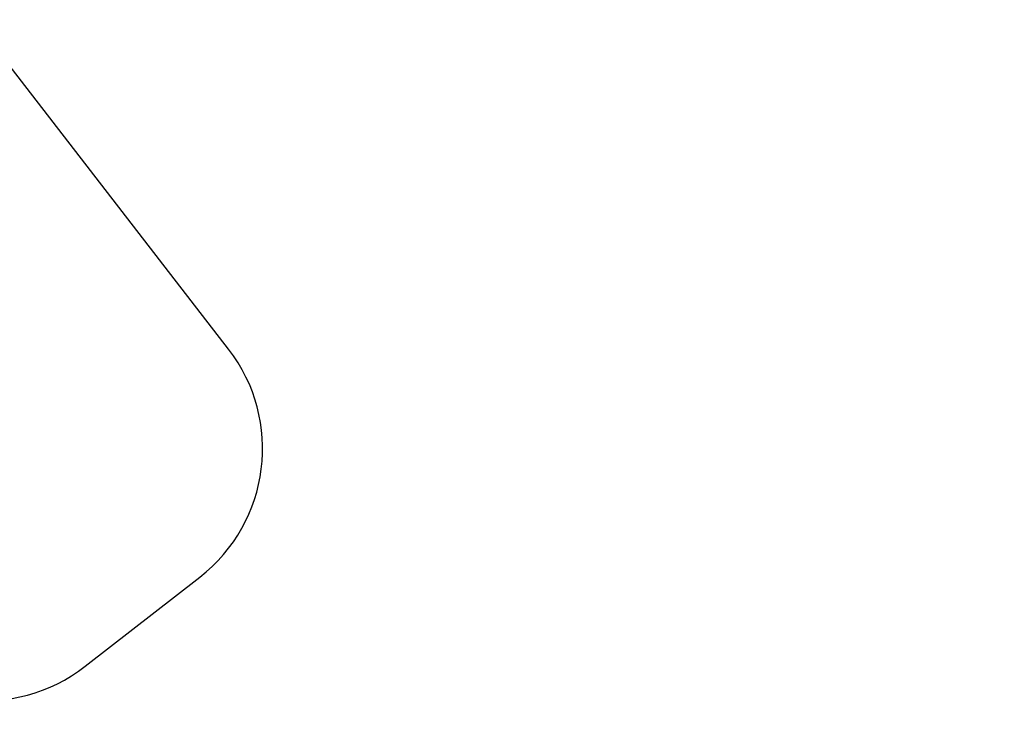
# Model space of a CAD drawing. Units: millimetres. Extents: x 6388 to 10517, y 3371 to 6118.
# Drawn here: x 9600 to 10206, y 3957 to 4390 of the extents above; entities that cross this region are included whole.
import ezdxf

# ---------------------------------------------------------------- set-up
doc = ezdxf.new("R2010")
doc.units = ezdxf.units.MM
doc.header["$LTSCALE"] = 100
doc.header["$PDSIZE"] = -1
doc.layers.add('VP-EQ', color=219, linetype='Continuous')
doc.layers.add('VP-HIC', color=6, linetype='Continuous')
doc.dimstyles.new('Strefa', dxfattribs={"dimtxt": 14, "dimasz": 20, "dimexe": 20, "dimexo": 50, "dimgap": 20, "dimtad": 0, "dimdec": 0, "dimzin": 0, "dimdsep": 46, "dimtxsty": 'Standard', "dimcen": 0.09, "dimadec": 0, "dimazin": 0, "dimtfac": 1, "dimtdec": 4, "dimtofl": 0, "dimtmove": 0, "dimatfit": 3, "dimfxl": 70, "dimfxlon": 1, "dimtolj": 1, "dimtzin": 0, "dimarcsym": 0})

# ---------------------------------------------------------------- blocks, each defined once
blk = doc.blocks.new('*D215')
at = {"layer": 'Defpoints', "color": 0}
for p in [(7915.6, 5628.55), (8311.05, 3570.68), (10392.75, 3570.68)]:
    blk.add_point(p, dxfattribs=at)
at = {"layer": 'VP-EQ', "color": 0, "lineweight": -2}
for p, q in [((10322.75, 5628.55), (10412.75, 5628.55)), ((10392.75, 5608.55), (10392.75, 4622.87)), ((10392.75, 3590.68), (10392.75, 4533.87)), ((10322.75, 3570.68), (10412.75, 3570.68))]:
    blk.add_line(p, q, dxfattribs=at)
at = {"layer": 'VP-EQ', "color": 0}
for points in [[(10396.09, 5608.55), (10389.42, 5608.55), (10392.75, 5628.55)], [(10389.42, 3590.68), (10396.09, 3590.68), (10392.75, 3570.68)]]:
    blk.add_solid(points, dxfattribs=at)
at = {"layer": 'VP-EQ', "color": 0, "insert": (10392.75, 4578.37), "char_height": 14, "attachment_point": 5, "rotation": 90}
blk.add_mtext('\\A1;2065', dxfattribs=at)
blk = doc.blocks.new('*D216')
at = {"layer": 'Defpoints', "color": 0}
for p in [(7845.42, 5800.28), (8334.16, 3370.68), (10497.32, 3370.68)]:
    blk.add_point(p, dxfattribs=at)
at = {"layer": 'VP-EQ', "color": 0, "lineweight": -2}
for p, q in [((10427.32, 5800.28), (10517.32, 5800.28)), ((10497.32, 5780.28), (10497.32, 4623.74)), ((10497.32, 3390.68), (10497.32, 4534.74)), ((10427.32, 3370.68), (10517.32, 3370.68))]:
    blk.add_line(p, q, dxfattribs=at)
at = {"layer": 'VP-EQ', "color": 0}
for points in [[(10500.65, 5780.28), (10493.99, 5780.28), (10497.32, 5800.28)], [(10493.99, 3390.68), (10500.65, 3390.68), (10497.32, 3370.68)]]:
    blk.add_solid(points, dxfattribs=at)
at = {"layer": 'VP-EQ', "color": 0, "insert": (10497.32, 4579.24), "char_height": 14, "attachment_point": 5, "rotation": 90}
blk.add_mtext('\\A1;2430', dxfattribs=at)
blk = doc.blocks.new('3460s2_2d__')
at = {"layer": 'VP-EQ', "color": 0}
blk.add_lwpolyline([(9500.49, 4010, 0.412941), (9640.55, 3992.81), (9710.99, 4047.6, 0.413331), (9728.71, 4187.7), (9535.85, 4437.18, 0.414363)], format="xyb", dxfattribs=at)

msp = doc.modelspace()

# ---------------------------------------------------------------- linework, layer by layer
at = {"layer": 'VP-HIC', "color": 1}
msp.add_lwpolyline([(9292.3, 4280.83, 0.065889), (9305.65, 4258.24), (9500.49, 4010, 0.412941), (9640.55, 3992.81), (9710.99, 4047.6, 0.413331), (9728.71, 4187.7), (9535.85, 4437.18, 0.414363), (9395.53, 4455.11), (9323.11, 4399.07, 0.06615), (9304.58, 4380.34, -0.172054)], format="xyb", close=True, dxfattribs=at)

# ---------------------------------------------------------------- block references
at = {"layer": 'VP-EQ', "color": 0}
msp.add_blockref('3460s2_2d__', (0, 0), dxfattribs=at)

# ---------------------------------------------------------------- dimensions: what is measured, and where the dimension line sits
dim = msp.add_linear_dim(base=(10497.32, 3370.68), p1=(7845.42, 5800.28), p2=(8334.16, 3370.68), angle=90, dimstyle='Strefa', dxfattribs=at)
dim.commit()
dim.dimension.update_dxf_attribs({"geometry": '*D216', "text_midpoint": (10497.32, 4579.24), "dimtype": 160})
dim = msp.add_linear_dim(base=(10392.75, 3570.68), p1=(7915.6, 5628.55), p2=(8311.05, 3570.68), angle=90, text='2065', dimstyle='Strefa', dxfattribs=at)
dim.commit()
dim.dimension.update_dxf_attribs({"geometry": '*D215', "text_midpoint": (10392.75, 4578.37), "dimtype": 160})

doc.saveas('drawing.dxf')
